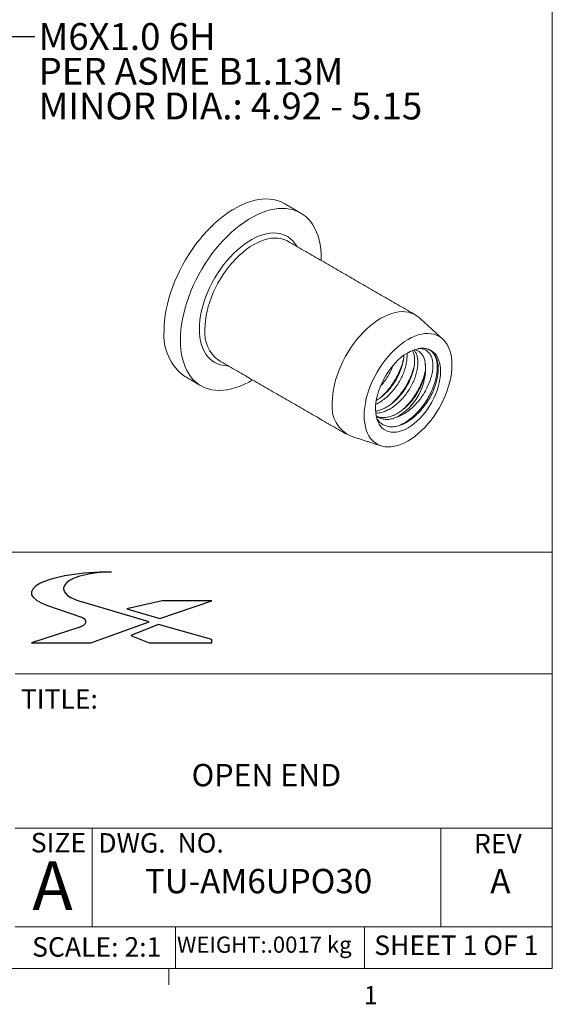
# Model space of a CAD drawing. Units: millimetres. Extents: x 8 to 270, y 5 to 208.
# Drawn here: x 201 to 270, y 5 to 134 of the extents above; entities that cross this region are included whole.
import ezdxf

# ---------------------------------------------------------------- set-up
doc = ezdxf.new("R2010")
doc.units = ezdxf.units.MM
doc.layers.add('LOGO__1', color=1, linetype='Continuous')
doc.layers.add('LOGO__2', color=250, linetype='Continuous')
doc.styles.add('SLDTEXTSTYLE0', font='TXT', dxfattribs={"width": 0.605})
doc.styles.add('SLDTEXTSTYLE1', font='TXT', dxfattribs={"width": 0.75})
doc.dimstyles.new('SLDDIMSTYLE3', dxfattribs={"dimtxt": 3.9624, "dimasz": 3.9624, "dimexe": 0, "dimexo": 0.0625, "dimgap": 0.9906, "dimtad": 0, "dimtih": 1, "dimtoh": 1, "dimdec": 0, "dimrnd": 1e-09, "dimzin": 0, "dimdsep": 46, "dimtxsty": 'Standard', "dimsah": 1, "dimcen": 0.09, "dimadec": 0, "dimazin": 0, "dimtfac": 1, "dimtdec": 0, "dimtofl": 0, "dimtmove": 0, "dimatfit": 3, "dimfxl": 0, "dimtolj": 1, "dimtzin": 0, "dimarcsym": 0})

# ---------------------------------------------------------------- blocks, each defined once
blk = doc.blocks.new('SW_NOTE_0')
at = {"color": 0, "linetype": 'Continuous', "lineweight": 0, "insert": (15.2, -0.13), "char_height": 2.91, "attachment_point": 1, "style": 'SLDTEXTSTYLE0'}
blk.add_mtext('OPEN END', dxfattribs=at)
blk = doc.blocks.new('SW_NOTE_6')
at = {"layer": 'LOGO__2', "color": 0, "char_height": 3.5, "attachment_point": 1, "style": 'SLDTEXTSTYLE1'}
for s, insert in [('M6X1.0 6H', (0.5, 1.74)), ('PER ASME B1.13M', (0.5, -2.79)), ('MINOR DIA.: 4.92 - 5.15', (0.5, -7.31))]:
    blk.add_mtext(s, dxfattribs=dict(at, insert=insert))

msp = doc.modelspace()

# ---------------------------------------------------------------- linework, layer by layer
at = {"color": 7, "linetype": 'Continuous', "lineweight": 0}
for p, q in [((270, 9.959), (270, 208.079)), ((71.654, 64.187), (270, 64.187)), ((199.929, 48.358), (270, 48.358)), ((199.929, 28.243), (270, 28.243)), ((209.975, 28.243), (209.975, 15.366)), ((255.473, 28.243), (255.473, 15.366)), ((199.929, 15.366), (270, 15.366)), ((220.836, 15.366), (220.836, 9.959)), ((245.523, 15.366), (245.523, 9.959)), ((270, 9.959), (8.38, 9.959)), ((219.988, 9.959), (219.988, 7.805))]:
    msp.add_line(p, q, dxfattribs=at)
at = {"color": 7, "linetype": 'Continuous', "lineweight": 15}
msp.add_line((226.561, 89.158), (226.543, 89.168), dxfattribs=at)
at = {"color": 7, "linetype": 'Continuous', "lineweight": 15, "flags": 128}
for points in [[(219.366, 93.068), (219.383, 93.731), (219.435, 94.412), (219.522, 95.108), (219.643, 95.817), (219.798, 96.535), (219.986, 97.261), (220.207, 97.99), (220.459, 98.721), (220.742, 99.451), (221.055, 100.176), (221.396, 100.895), (221.765, 101.604), (222.159, 102.301), (222.577, 102.983), (223.018, 103.647), (223.48, 104.292), (223.962, 104.914), (224.461, 105.511), (224.975, 106.081), (225.503, 106.622), (226.042, 107.132), (226.591, 107.608), (227.148, 108.05), (227.71, 108.454), (228.275, 108.821), (228.841, 109.148), (229.406, 109.434), (229.968, 109.678), (230.525, 109.879), (231.074, 110.036), (231.613, 110.15), (232.141, 110.218), (232.655, 110.242), (233.154, 110.22), (233.636, 110.154), (234.098, 110.043), (234.539, 109.888), (234.957, 109.689), (235.057, 109.633)], [(221.487, 91.843), (221.504, 92.506), (221.557, 93.188), (221.643, 93.884), (221.765, 94.592), (221.919, 95.311), (222.108, 96.036), (222.328, 96.765), (222.581, 97.496), (222.864, 98.226), (223.176, 98.951), (223.518, 99.67), (223.886, 100.379), (224.28, 101.076), (224.699, 101.758), (225.14, 102.423), (225.602, 103.067), (226.083, 103.689), (226.582, 104.286), (227.096, 104.857), (227.624, 105.398), (228.164, 105.907), (228.713, 106.384), (229.269, 106.825), (229.831, 107.23), (230.396, 107.596), (230.962, 107.923), (231.527, 108.209), (232.089, 108.453), (232.646, 108.654), (233.195, 108.812), (233.734, 108.925), (234.262, 108.994), (234.777, 109.017), (235.275, 108.996), (235.757, 108.93), (236.219, 108.819), (236.66, 108.663), (237.078, 108.464), (237.473, 108.223), (237.841, 107.939), (238.182, 107.614), (238.495, 107.25), (238.778, 106.847), (239.03, 106.407), (239.251, 105.933), (239.439, 105.425), (239.594, 104.885), (239.715, 104.316), (239.802, 103.721), (239.854, 103.1), (239.872, 102.456), (239.869, 102.213)], [(223.976, 93.28), (223.993, 93.848), (224.046, 94.434), (224.133, 95.034), (224.254, 95.645), (224.408, 96.264), (224.595, 96.888), (224.814, 97.513), (225.064, 98.136), (225.343, 98.753), (225.649, 99.363), (225.982, 99.961), (226.34, 100.544), (226.72, 101.11), (227.12, 101.655), (227.539, 102.176), (227.975, 102.671), (228.425, 103.138), (228.886, 103.573), (229.357, 103.975), (229.834, 104.341), (230.316, 104.67), (230.8, 104.959), (231.284, 105.208), (231.764, 105.415), (232.238, 105.578), (232.705, 105.698), (233.16, 105.773), (233.603, 105.803), (234.031, 105.788), (234.441, 105.728), (234.832, 105.624), (235.201, 105.475), (235.546, 105.282), (235.866, 105.048), (236.159, 104.772), (236.423, 104.456), (236.658, 104.103), (236.688, 104.05)], [(224.683, 93.28), (224.701, 93.838), (224.754, 94.414), (224.842, 95.003), (224.965, 95.604), (225.122, 96.212), (225.312, 96.824), (225.534, 97.437), (225.786, 98.047), (226.068, 98.651), (226.378, 99.246), (226.714, 99.827), (227.074, 100.393), (227.456, 100.939), (227.858, 101.463), (228.278, 101.961), (228.713, 102.432), (229.161, 102.872), (229.62, 103.279), (230.086, 103.65), (230.558, 103.984), (231.033, 104.278), (231.507, 104.531), (231.979, 104.742), (232.446, 104.91), (232.904, 105.033), (233.353, 105.11), (233.788, 105.142), (234.208, 105.129), (234.61, 105.069), (234.992, 104.964), (235.352, 104.814), (235.522, 104.723)], [(241.3, 83.687), (241.318, 84.245), (241.371, 84.821), (241.459, 85.411), (241.582, 86.011), (241.739, 86.619), (241.929, 87.232), (242.151, 87.844), (242.403, 88.455), (242.685, 89.059), (242.995, 89.653), (243.331, 90.235), (243.691, 90.8), (244.073, 91.346), (244.475, 91.87), (244.895, 92.369), (245.33, 92.839), (245.778, 93.279), (246.237, 93.686), (246.703, 94.057), (247.175, 94.391), (247.65, 94.685), (248.124, 94.939), (248.596, 95.15), (249.063, 95.317), (249.522, 95.44), (249.97, 95.518), (250.405, 95.55), (250.825, 95.536), (251.227, 95.476), (251.609, 95.371), (251.969, 95.221), (252.305, 95.027), (252.614, 94.79), (252.664, 94.746)], [(227.709, 88.495), (227.539, 88.498), (227.12, 88.535), (226.72, 88.618), (226.34, 88.745), (225.982, 88.915), (225.649, 89.129), (225.343, 89.384), (225.064, 89.68), (224.814, 90.015), (224.595, 90.387), (224.408, 90.795), (224.254, 91.235), (224.133, 91.706), (224.046, 92.206), (223.993, 92.731), (223.976, 93.28)], [(245.459, 82.006), (245.477, 82.535), (245.529, 83.081), (245.617, 83.641), (245.739, 84.211), (245.895, 84.788), (246.083, 85.368), (246.303, 85.948), (246.553, 86.524), (246.831, 87.093), (247.136, 87.65), (247.466, 88.193), (247.819, 88.718), (248.193, 89.223), (248.586, 89.703), (248.994, 90.156), (249.416, 90.579), (249.849, 90.97), (250.29, 91.326), (250.736, 91.645), (251.185, 91.924), (251.635, 92.163), (252.081, 92.36), (252.522, 92.513), (252.955, 92.622), (253.377, 92.686), (253.785, 92.704), (254.177, 92.677), (254.551, 92.605), (254.904, 92.487), (255.235, 92.325), (255.54, 92.12), (255.818, 91.873), (256.068, 91.585), (256.288, 91.259), (256.476, 90.896), (256.632, 90.499), (256.754, 90.07), (256.841, 89.611), (256.894, 89.126), (256.912, 88.617), (256.894, 88.088), (256.841, 87.542), (256.754, 86.982), (256.632, 86.412), (256.476, 85.835), (256.288, 85.255), (256.068, 84.675), (255.818, 84.099), (255.54, 83.531), (255.235, 82.973), (254.904, 82.43), (254.551, 81.905), (254.177, 81.401), (253.785, 80.921), (253.377, 80.467), (252.955, 80.044), (252.522, 79.653), (252.081, 79.298), (251.635, 78.979), (251.185, 78.699), (250.736, 78.46), (250.29, 78.263), (249.849, 78.11), (249.416, 78.001), (248.994, 77.937), (248.586, 77.919), (248.193, 77.946), (247.819, 78.019), (247.466, 78.136), (247.136, 78.298), (246.831, 78.503), (246.553, 78.75), (246.303, 79.038), (246.083, 79.364), (245.895, 79.727), (245.739, 80.124), (245.617, 80.554), (245.529, 81.012), (245.477, 81.497), (245.459, 82.006)], [(230.89, 86.659), (230.396, 86.376), (229.831, 86.09), (229.269, 85.846), (228.713, 85.645), (228.164, 85.488), (227.624, 85.374), (227.096, 85.306), (226.582, 85.282), (226.083, 85.303), (225.602, 85.37), (225.14, 85.481), (224.699, 85.636), (224.28, 85.835), (223.886, 86.077), (223.518, 86.36), (223.176, 86.685), (222.864, 87.05), (222.581, 87.452), (222.328, 87.892), (222.108, 88.367), (221.919, 88.875), (221.765, 89.414), (221.643, 89.983), (221.557, 90.579), (221.504, 91.2), (221.487, 91.843)], [(252.831, 90.777), (253.181, 90.787), (253.515, 90.751), (253.829, 90.67), (254.121, 90.544), (254.388, 90.374), (254.629, 90.162), (254.841, 89.909), (255.022, 89.618), (255.171, 89.291), (255.288, 88.93), (255.369, 88.54), (255.416, 88.122), (255.427, 87.681), (255.403, 87.22), (255.344, 86.743), (255.25, 86.255), (255.122, 85.758), (254.961, 85.258), (254.769, 84.758), (254.547, 84.262), (254.296, 83.776), (254.02, 83.302), (253.719, 82.845), (253.398, 82.409), (253.058, 81.997), (252.703, 81.613), (252.335, 81.259), (251.957, 80.94), (251.573, 80.657), (251.185, 80.412), (250.798, 80.209), (250.414, 80.049), (250.036, 79.932), (249.668, 79.861), (249.312, 79.834), (248.973, 79.854), (248.651, 79.919), (248.351, 80.03), (248.075, 80.184), (247.824, 80.382), (247.602, 80.62), (247.409, 80.898), (247.249, 81.213), (247.121, 81.561), (247.027, 81.942), (246.967, 82.35), (246.943, 82.783), (246.955, 83.237), (247.002, 83.709), (247.083, 84.194), (247.199, 84.688), (247.349, 85.188), (247.53, 85.688), (247.742, 86.186), (247.983, 86.676), (248.25, 87.155), (248.542, 87.618), (248.856, 88.062), (249.19, 88.483), (249.54, 88.878)]]:
    msp.add_lwpolyline(points, dxfattribs=at)
at = {"color": 7, "linetype": 'Continuous', "lineweight": 15}
for centre, radius, start, end in [((225.891, 92.435), 6.556, 174.46141, 234.2264), ((229.228, 92.86), 4.564, 174.71799, 233.96983), ((253.792, 85.312), 5.549, 99.97418, 140.02044), ((246.198, 88.162), 7.26, 298.0114, 5.23), ((245.439, 83.134), 4.176, 172.39521, 246.2162)]:
    msp.add_arc(centre, radius, start, end, dxfattribs=at)
for points in [[(237.179, 108.408), (235.057, 109.633)], [(252.139, 95.13), (235.522, 104.723)], [(255.708, 91.979), (252.664, 94.746)], [(226.543, 89.168), (243.16, 79.576)], [(222.059, 87.116), (224.18, 85.891)], [(247.027, 81.939), (247.303, 81.78)], [(243.755, 79.313), (247.673, 78.061)]]:
    msp.add_open_spline(points, degree=1, dxfattribs=at)
for points, knots in [([(251.747, 90.487), (251.75, 90.484), (251.837, 90.363), (251.941, 90.039), (252.045, 89.518), (252.05, 88.911), (251.968, 88.255), (251.799, 87.572), (251.553, 86.884), (251.237, 86.2), (250.845, 85.528), (250.382, 84.879), (249.861, 84.279), (249.301, 83.751), (248.724, 83.312), (248.146, 82.965), (247.571, 82.727), (247.172, 82.603), (246.978, 82.593), (246.967, 82.593)], [0, 0, 0, 0, 0.0017824, 0.0670142, 0.1339138, 0.20168, 0.2694461, 0.3363458, 0.4015775, 0.4655931, 0.5314634, 0.5987454, 0.6666093, 0.7341809, 0.8006087, 0.8651256, 0.9296426, 0.9960704, 1, 1, 1, 1]), ([(246.981, 82.326), (247.126, 82.329), (247.453, 82.335), (247.99, 82.478), (248.567, 82.724), (249.145, 83.069), (249.722, 83.508), (250.282, 84.036), (250.803, 84.636), (251.266, 85.285), (251.658, 85.957), (251.974, 86.641), (252.22, 87.329), (252.389, 88.012), (252.472, 88.669), (252.464, 89.273), (252.366, 89.802), (252.197, 90.241), (252.026, 90.455), (251.945, 90.558)], [0, 0, 0, 0, 0.0479736, 0.1079893, 0.1662785, 0.2245678, 0.2845834, 0.3456325, 0.4069456, 0.467733, 0.527245, 0.5850813, 0.6440163, 0.7044583, 0.7656831, 0.826908, 0.8873499, 0.946285, 1, 1, 1, 1]), ([(246.992, 83.488), (247.046, 83.51), (247.289, 83.61), (247.731, 83.89), (248.307, 84.323), (248.867, 84.853), (249.389, 85.452), (249.852, 86.101), (250.244, 86.773), (250.56, 87.458), (250.805, 88.145), (250.976, 88.83), (251.051, 89.48), (251.066, 89.914), (251.03, 90.104), (251.028, 90.116)], [0, 0, 0, 0, 0.02420276, 0.10977293, 0.1978775, 0.28749922, 0.37750848, 0.46674601, 0.55411119, 0.63901646, 0.72553464, 0.81426504, 0.90414474, 0.99402444, 1, 1, 1, 1]), ([(252.831, 90.777), (253.01, 90.782), (253.373, 90.791), (253.871, 90.643), (254.323, 90.36), (254.696, 89.924), (254.966, 89.353), (255.112, 88.679), (255.139, 87.913), (255.047, 87.094), (254.838, 86.223), (254.523, 85.341), (254.101, 84.456), (253.591, 83.622), (253.001, 82.846), (252.362, 82.163), (251.676, 81.574), (250.974, 81.105), (250.263, 80.762), (249.576, 80.569), (248.922, 80.524), (248.33, 80.625), (247.805, 80.873), (247.389, 81.213), (247.195, 81.524), (247.111, 81.657)], [0, 0, 0, 0, 0.0405705, 0.0820782, 0.1273052, 0.1738443, 0.2190706, 0.2656769, 0.3098268, 0.3552578, 0.3993965, 0.4448154, 0.4889525, 0.534432, 0.5775798, 0.6219849, 0.6650353, 0.7093343, 0.7523826, 0.7967354, 0.8388801, 0.8822583, 0.9242204, 0.9673995, 1, 1, 1, 1]), ([(249.607, 81.752), (249.82, 81.832), (250.252, 81.994), (250.906, 82.383), (251.552, 82.869), (252.166, 83.449), (252.737, 84.112), (253.239, 84.832), (253.66, 85.596), (253.995, 86.371), (254.246, 87.148), (254.396, 87.899), (254.44, 88.61), (254.373, 89.244), (254.193, 89.789), (253.911, 90.222), (253.544, 90.54), (253.092, 90.711), (252.739, 90.772), (252.53, 90.731), (252.512, 90.727)], [0, 0, 0, 0, 0.05442156, 0.11037818, 0.16563483, 0.22243385, 0.27870485, 0.33660917, 0.3928489, 0.45063776, 0.50854054, 0.56803707, 0.6273985, 0.68848184, 0.74783055, 0.80885809, 0.86937435, 0.93153343, 0.99398547, 1, 1, 1, 1]), ([(250.074, 80.733), (250.179, 80.777), (250.51, 80.914), (251.077, 81.274), (251.761, 81.799), (252.426, 82.439), (253.044, 83.163), (253.593, 83.946), (254.055, 84.756), (254.429, 85.581), (254.717, 86.41), (254.912, 87.234), (255.004, 88.026), (254.988, 88.757), (254.862, 89.393), (254.675, 89.88), (254.498, 90.105), (254.429, 90.193)], [0, 0, 0, 0, 0.0321613, 0.1011478, 0.1721726, 0.2444172, 0.3169734, 0.3889091, 0.4593393, 0.527791, 0.5975401, 0.669068, 0.7415201, 0.8139721, 0.8855001, 0.9552491, 1, 1, 1, 1]), ([(252.016, 90.579), (252.155, 90.546), (252.452, 90.477), (252.822, 90.213), (253.13, 89.827), (253.338, 89.361), (253.399, 88.991), (253.427, 88.823)], [0, 0, 0, 0, 0.1888726, 0.4022589, 0.6096344, 0.8231752, 1, 1, 1, 1]), ([(250.62, 89.821), (250.621, 89.787), (250.626, 89.553), (250.548, 89.068), (250.386, 88.389), (250.139, 87.7), (249.823, 87.016), (249.431, 86.344), (248.968, 85.696), (248.446, 85.094), (247.886, 84.57), (247.414, 84.197), (247.132, 84.035), (247.046, 83.986)], [0, 0, 0, 0, 0.0177935, 0.123782, 0.2284152, 0.3304397, 0.4305622, 0.5335856, 0.6388168, 0.7449581, 0.8506423, 0.9545375, 1, 1, 1, 1]), ([(253.427, 88.823), (253.439, 88.706), (253.463, 88.472), (253.454, 88.011), (253.382, 87.439), (253.213, 86.755), (252.967, 86.068), (252.651, 85.383), (252.26, 84.711), (251.796, 84.062), (251.275, 83.462), (250.715, 82.934), (250.139, 82.495), (249.561, 82.151), (248.983, 81.903), (248.406, 81.757), (247.849, 81.73), (247.408, 81.786), (247.18, 81.894), (247.106, 81.929)], [0, 0, 0, 0, 0.0399049, 0.0800081, 0.1447612, 0.2086863, 0.2710175, 0.3321868, 0.3951283, 0.4594187, 0.5242651, 0.5888323, 0.6523065, 0.7139548, 0.7756031, 0.8390773, 0.9036445, 0.9684909, 1, 1, 1, 1]), ([(247.681, 84.427), (247.847, 84.581), (248.239, 84.943), (248.801, 85.614), (249.35, 86.394), (249.814, 87.206), (250.184, 88.029), (250.444, 88.751), (250.538, 89.184), (250.575, 89.35)], [0, 0, 0, 0, 0.11906544, 0.280231, 0.44001838, 0.59646156, 0.74851002, 0.90344014, 1, 1, 1, 1]), ([(247.605, 85.863), (247.727, 85.999), (248.026, 86.331), (248.438, 86.919), (248.826, 87.589), (249.084, 88.122), (249.187, 88.421), (249.213, 88.497)], [0, 0, 0, 0, 0.1772293, 0.4301404, 0.6777449, 0.9183777, 1, 1, 1, 1]), ([(249.095, 83.611), (249.262, 83.765), (249.653, 84.127), (250.215, 84.798), (250.764, 85.578), (251.228, 86.389), (251.598, 87.213), (251.858, 87.935), (251.953, 88.367), (251.989, 88.533)], [0, 0, 0, 0, 0.11906544, 0.280231, 0.44001838, 0.59646156, 0.74851002, 0.90344014, 1, 1, 1, 1]), ([(250.509, 82.794), (250.676, 82.948), (251.067, 83.311), (251.629, 83.981), (252.178, 84.761), (252.642, 85.573), (253.012, 86.396), (253.272, 87.118), (253.367, 87.551), (253.403, 87.717)], [0, 0, 0, 0, 0.1190654, 0.280231, 0.4400184, 0.5964616, 0.74851, 0.9034401, 1, 1, 1, 1]), ([(247.033, 81.984), (247.116, 81.915), (247.34, 81.728), (247.789, 81.556), (248.359, 81.478), (248.972, 81.533), (249.397, 81.68), (249.607, 81.752)], [0, 0, 0, 0, 0.1296851, 0.3478843, 0.5678684, 0.786305, 1, 1, 1, 1])]:
    msp.add_open_spline(points, degree=3, knots=knots, dxfattribs=at)
at = {"layer": 'LOGO__1'}
for p, q in [((217.404, 55.135), (208.454, 57.777)), ((204.143, 57.271), (208.572, 55.741)), ((208.23, 54.396), (202.049, 52.373)), ((209.806, 52.373), (217.404, 55.135)), ((202.049, 52.373), (209.806, 52.373))]:
    msp.add_line(p, q, dxfattribs=at)
for centre, major_axis, ratio, start_param, end_param in [((212.516, 58.9), (-10.467, 0), 0.2592459, 4.712389, 6.926836), ((212.516, 59.436), (-6.27, 0), 0.3472741, 4.712389, 7.1493013), ((205.9, 55.135), (-3.268, 0), 0.3220905, 2.36422, 3.7553522)]:
    msp.add_ellipse(centre, major_axis=major_axis, ratio=ratio, start_param=start_param, end_param=end_param, dxfattribs=at)
at = {"layer": 'LOGO__2'}
for p, q in [((219.119, 57.855), (214.496, 56.83)), ((218.798, 55.56), (225.612, 57.855)), ((225.612, 57.855), (219.119, 57.855)), ((214.496, 56.83), (218.798, 55.56)), ((218.639, 54.763), (215.026, 53.322)), ((225.612, 52.813), (218.639, 54.763)), ((215.026, 53.322), (217.404, 52.373)), ((225.612, 52.373), (225.612, 52.813)), ((217.404, 52.373), (225.612, 52.373))]:
    msp.add_line(p, q, dxfattribs=at)

# ---------------------------------------------------------------- block references
at = {"color": 7, "linetype": 'Continuous', "lineweight": 0}
msp.add_blockref('SW_NOTE_0', (207.762, 36.733), dxfattribs=at)
at = {"layer": 'LOGO__2'}
msp.add_blockref('SW_NOTE_6', (202.496, 131.419), dxfattribs=at)

# ---------------------------------------------------------------- texts
at = {"color": 7, "linetype": 'Continuous', "lineweight": 0, "attachment_point": 1, "style": 'SLDTEXTSTYLE0'}
for s, insert, char_height in [('TITLE:', (200.674, 46.345), 2.54), ('SIZE', (201.98, 27.617), 2.54), ('DWG.  NO.', (210.781, 27.581), 2.54), ('REV', (259.785, 27.482), 2.54), ('A', (202.18, 23.912), 6.35), ('A', (261.909, 22.922), 3.175), ('WEIGHT:.0017 kg', (221.04, 14.108), 2.11667), ('SHEET 1 OF 1', (246.775, 14.242), 2.54), ('SCALE: 2:1', (202.149, 14.023), 2.54), ('1', (245.415, 7.655), 2.381)]:
    msp.add_mtext(s, dxfattribs=dict(at, insert=insert, char_height=char_height))
at = {"layer": 'LOGO__2', "color": 7, "insert": (216.849, 22.922), "char_height": 3.175, "attachment_point": 1, "style": 'SLDTEXTSTYLE0'}
msp.add_mtext('TU-AM6UPO30', dxfattribs=at)

# ---------------------------------------------------------------- leaders
at = {"layer": 'LOGO__2'}
msp.add_leader([(173.966, 115.629), (196.146, 131.419), (202.496, 131.419)], dimstyle='SLDDIMSTYLE3', dxfattribs=at)

doc.saveas('drawing.dxf')
